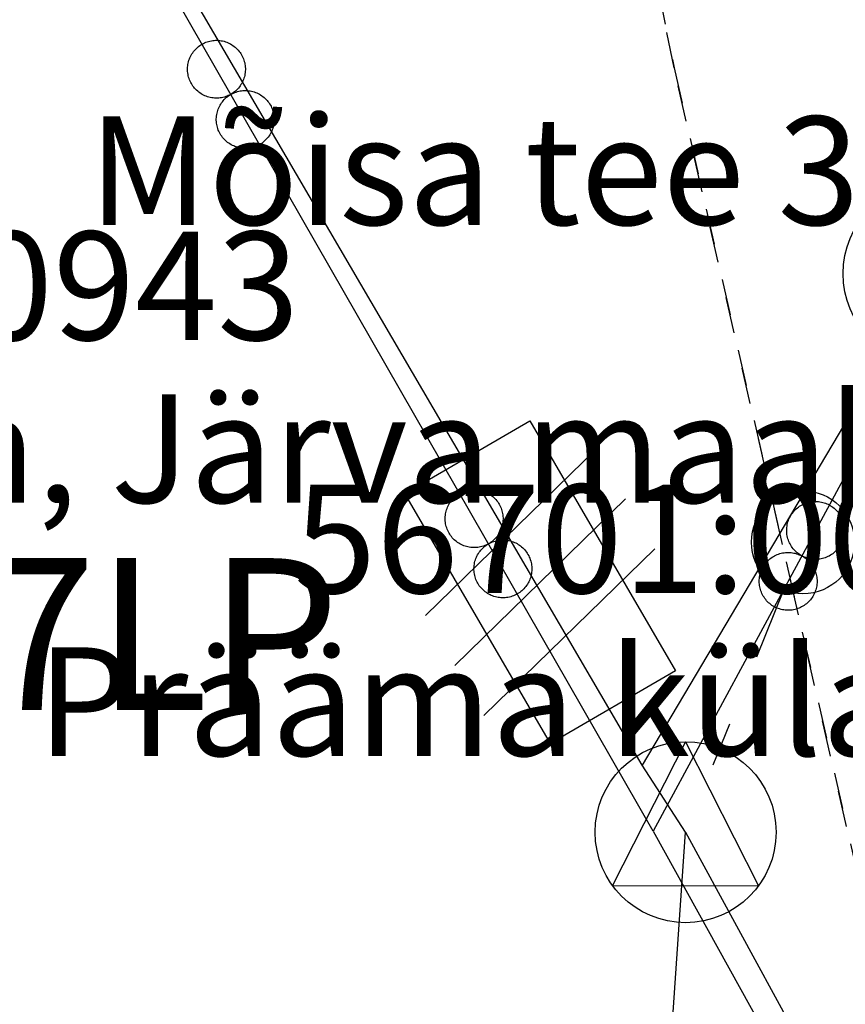
# Model space of a CAD drawing. Extents: x 587775 to 589148, y 6529011 to 6529962.
# Drawn here: x 588534 to 588557, y 6529389 to 6529416 of the extents above; entities that cross this region are included whole.
import ezdxf

# ---------------------------------------------------------------- set-up
doc = ezdxf.new("R2010")
doc.units = 0
doc.header["$MEASUREMENT"] = 0
for name, pattern in [('XKITLINE00', [0]), ('XKITLINE01', [2, 1, -1]), ('XKITLINE02', [4, 2, -2])]:
    doc.linetypes.add(name, pattern=pattern)

msp = doc.modelspace()

# ---------------------------------------------------------------- linework, layer by layer
at = {"color": 3, "linetype": 'XKITLINE00'}
for p, q in [((588551.328, 6529395.203), (588528.539, 6529434.168)), ((588559.387, 6529408.793), (588551.328, 6529395.203)), ((588552.531, 6529393.348), (588551.328, 6529395.203)), ((588550.594, 6529365.496), (588552.531, 6529393.348)), ((588552.531, 6529393.348), (588568.629, 6529363.773))]:
    msp.add_line(p, q, dxfattribs=at)
at = {"color": 200, "linetype": 'XKITLINE00'}
for p, q in [((588551.637, 6529393.375), (588528.27, 6529434.125)), ((588539.06, 6529415.072), (588539.091, 6529415.096)), ((588539.091, 6529415.096), (588539.124, 6529415.118)), ((588539.124, 6529415.118), (588539.157, 6529415.138)), ((588539.157, 6529415.138), (588539.192, 6529415.157)), ((588539.192, 6529415.157), (588539.227, 6529415.174)), ((588539.192, 6529415.157), (588539.192, 6529415.157)), ((588539.227, 6529415.174), (588539.263, 6529415.189)), ((588539.263, 6529415.189), (588539.3, 6529415.202)), ((588539.3, 6529415.202), (588539.338, 6529415.214)), ((588539.338, 6529415.214), (588539.376, 6529415.224)), ((588539.376, 6529415.224), (588539.414, 6529415.231)), ((588539.414, 6529415.231), (588539.453, 6529415.237)), ((588539.453, 6529415.237), (588539.492, 6529415.242)), ((588539.492, 6529415.242), (588539.531, 6529415.244)), ((588539.531, 6529415.244), (588539.571, 6529415.244)), ((588539.571, 6529415.244), (588539.61, 6529415.242)), ((588539.61, 6529415.242), (588539.649, 6529415.238)), ((588539.649, 6529415.238), (588539.688, 6529415.233)), ((588539.688, 6529415.233), (588539.726, 6529415.225)), ((588539.726, 6529415.225), (588539.764, 6529415.216)), ((588539.764, 6529415.216), (588539.802, 6529415.205)), ((588539.802, 6529415.205), (588539.839, 6529415.192)), ((588539.839, 6529415.192), (588539.876, 6529415.177)), ((588539.876, 6529415.177), (588539.911, 6529415.16)), ((588539.911, 6529415.16), (588539.946, 6529415.142)), ((588539.946, 6529415.142), (588539.98, 6529415.122)), ((588539.98, 6529415.122), (588540.012, 6529415.1)), ((588540.012, 6529415.1), (588540.044, 6529415.077)), ((588540.044, 6529415.077), (588540.075, 6529415.052)), ((588538.839, 6529414.8), (588538.857, 6529414.835)), ((588538.857, 6529414.835), (588538.877, 6529414.868)), ((588538.877, 6529414.868), (588538.899, 6529414.901)), ((588538.899, 6529414.901), (588538.922, 6529414.933)), ((588538.922, 6529414.933), (588538.947, 6529414.963)), ((588538.947, 6529414.963), (588538.973, 6529414.993)), ((588538.973, 6529414.993), (588539.001, 6529415.02)), ((588539.001, 6529415.02), (588539.029, 6529415.047)), ((588539.029, 6529415.047), (588539.06, 6529415.072)), ((588540.075, 6529415.052), (588540.104, 6529415.026)), ((588540.104, 6529415.026), (588540.132, 6529414.999)), ((588540.132, 6529414.999), (588540.158, 6529414.97)), ((588540.158, 6529414.97), (588540.183, 6529414.939)), ((588540.183, 6529414.939), (588540.207, 6529414.908)), ((588540.207, 6529414.908), (588540.229, 6529414.876)), ((588540.229, 6529414.876), (588540.249, 6529414.842)), ((588540.249, 6529414.842), (588540.268, 6529414.807)), ((588540.268, 6529414.807), (588540.285, 6529414.772)), ((588538.757, 6529414.499), (588538.761, 6529414.538)), ((588538.761, 6529414.538), (588538.766, 6529414.577)), ((588538.766, 6529414.577), (588538.774, 6529414.615)), ((588538.774, 6529414.615), (588538.783, 6529414.653)), ((588538.783, 6529414.653), (588538.794, 6529414.691)), ((588538.794, 6529414.691), (588538.807, 6529414.728)), ((588538.807, 6529414.728), (588538.822, 6529414.764)), ((588538.822, 6529414.764), (588538.839, 6529414.8)), ((588540.285, 6529414.772), (588540.3, 6529414.736)), ((588540.3, 6529414.736), (588540.313, 6529414.699)), ((588540.313, 6529414.699), (588540.325, 6529414.661)), ((588540.325, 6529414.661), (588540.335, 6529414.623)), ((588540.335, 6529414.623), (588540.343, 6529414.585)), ((588540.343, 6529414.585), (588540.349, 6529414.546)), ((588540.349, 6529414.546), (588540.353, 6529414.507)), ((588538.755, 6529414.459), (588538.757, 6529414.499)), ((588538.756, 6529414.42), (588538.755, 6529414.459)), ((588538.758, 6529414.381), (588538.756, 6529414.42)), ((588538.762, 6529414.342), (588538.758, 6529414.381)), ((588538.768, 6529414.303), (588538.762, 6529414.342)), ((588538.776, 6529414.265), (588538.768, 6529414.303)), ((588538.785, 6529414.227), (588538.776, 6529414.265)), ((588540.337, 6529414.273), (588540.327, 6529414.235)), ((588540.344, 6529414.311), (588540.337, 6529414.273)), ((588540.35, 6529414.35), (588540.344, 6529414.311)), ((588540.353, 6529414.389), (588540.35, 6529414.35)), ((588540.353, 6529414.507), (588540.355, 6529414.468)), ((588540.355, 6529414.429), (588540.353, 6529414.389)), ((588540.355, 6529414.468), (588540.355, 6529414.429)), ((588538.797, 6529414.189), (588538.785, 6529414.227)), ((588538.81, 6529414.152), (588538.797, 6529414.189)), ((588538.826, 6529414.116), (588538.81, 6529414.152)), ((588538.842, 6529414.081), (588538.826, 6529414.116)), ((588538.861, 6529414.046), (588538.842, 6529414.081)), ((588538.882, 6529414.012), (588538.861, 6529414.046)), ((588538.904, 6529413.98), (588538.882, 6529414.012)), ((588540.212, 6529413.987), (588540.188, 6529413.955)), ((588540.233, 6529414.02), (588540.212, 6529413.987)), ((588540.253, 6529414.053), (588540.233, 6529414.02)), ((588540.272, 6529414.088), (588540.253, 6529414.053)), ((588540.288, 6529414.124), (588540.272, 6529414.088)), ((588540.303, 6529414.16), (588540.288, 6529414.124)), ((588540.316, 6529414.197), (588540.303, 6529414.16)), ((588540.327, 6529414.235), (588540.316, 6529414.197)), ((588538.927, 6529413.949), (588538.904, 6529413.98)), ((588538.952, 6529413.918), (588538.927, 6529413.949)), ((588538.979, 6529413.889), (588538.952, 6529413.918)), ((588539.007, 6529413.862), (588538.979, 6529413.889)), ((588539.036, 6529413.836), (588539.007, 6529413.862)), ((588539.066, 6529413.811), (588539.036, 6529413.836)), ((588539.098, 6529413.788), (588539.066, 6529413.811)), ((588539.131, 6529413.766), (588539.098, 6529413.788)), ((588539.164, 6529413.746), (588539.131, 6529413.766)), ((588539.199, 6529413.728), (588539.164, 6529413.746)), ((588539.235, 6529413.711), (588539.199, 6529413.728)), ((588539.919, 6529413.731), (588539.883, 6529413.714)), ((588539.887, 6529413.708), (588539.92, 6529413.73)), ((588539.953, 6529413.75), (588539.919, 6529413.731)), ((588539.92, 6529413.73), (588539.953, 6529413.75)), ((588539.987, 6529413.77), (588539.953, 6529413.75)), ((588539.953, 6529413.75), (588539.988, 6529413.769)), ((588540.019, 6529413.792), (588539.987, 6529413.77)), ((588539.988, 6529413.769), (588540.023, 6529413.786)), ((588539.988, 6529413.769), (588539.988, 6529413.769)), ((588540.051, 6529413.816), (588540.019, 6529413.792)), ((588540.023, 6529413.786), (588540.059, 6529413.801)), ((588540.081, 6529413.841), (588540.051, 6529413.816)), ((588540.059, 6529413.801), (588540.096, 6529413.814)), ((588540.11, 6529413.867), (588540.081, 6529413.841)), ((588540.096, 6529413.814), (588540.134, 6529413.826)), ((588540.137, 6529413.895), (588540.11, 6529413.867)), ((588540.134, 6529413.826), (588540.172, 6529413.836)), ((588540.164, 6529413.925), (588540.137, 6529413.895)), ((588540.188, 6529413.955), (588540.164, 6529413.925)), ((588540.172, 6529413.836), (588540.21, 6529413.843)), ((588540.21, 6529413.843), (588540.249, 6529413.849)), ((588540.249, 6529413.849), (588540.288, 6529413.854)), ((588540.288, 6529413.854), (588540.327, 6529413.856)), ((588540.327, 6529413.856), (588540.367, 6529413.856)), ((588540.367, 6529413.856), (588540.406, 6529413.854)), ((588540.406, 6529413.854), (588540.445, 6529413.85)), ((588540.445, 6529413.85), (588540.484, 6529413.845)), ((588540.484, 6529413.845), (588540.522, 6529413.837)), ((588540.522, 6529413.837), (588540.56, 6529413.828)), ((588540.56, 6529413.828), (588540.598, 6529413.817)), ((588540.598, 6529413.817), (588540.635, 6529413.804)), ((588540.635, 6529413.804), (588540.671, 6529413.789)), ((588540.671, 6529413.789), (588540.707, 6529413.772)), ((588540.707, 6529413.772), (588540.742, 6529413.754)), ((588540.742, 6529413.754), (588540.776, 6529413.734)), ((588540.776, 6529413.734), (588540.808, 6529413.712)), ((588539.271, 6529413.696), (588539.235, 6529413.711)), ((588539.308, 6529413.683), (588539.271, 6529413.696)), ((588539.346, 6529413.672), (588539.308, 6529413.683)), ((588539.384, 6529413.663), (588539.346, 6529413.672)), ((588539.423, 6529413.655), (588539.384, 6529413.663)), ((588539.461, 6529413.65), (588539.423, 6529413.655)), ((588539.5, 6529413.646), (588539.461, 6529413.65)), ((588539.54, 6529413.644), (588539.5, 6529413.646)), ((588539.579, 6529413.644), (588539.54, 6529413.644)), ((588539.618, 6529413.646), (588539.579, 6529413.644)), ((588539.657, 6529413.651), (588539.618, 6529413.646)), ((588539.635, 6529413.412), (588539.653, 6529413.447)), ((588539.653, 6529413.447), (588539.673, 6529413.48)), ((588539.696, 6529413.657), (588539.657, 6529413.651)), ((588539.673, 6529413.48), (588539.695, 6529413.513)), ((588539.695, 6529413.513), (588539.718, 6529413.545)), ((588539.735, 6529413.664), (588539.696, 6529413.657)), ((588539.718, 6529413.545), (588539.743, 6529413.575)), ((588539.773, 6529413.674), (588539.735, 6529413.664)), ((588539.743, 6529413.575), (588539.769, 6529413.605)), ((588539.769, 6529413.605), (588539.796, 6529413.633)), ((588539.81, 6529413.686), (588539.773, 6529413.674)), ((588539.796, 6529413.633), (588539.825, 6529413.659)), ((588539.847, 6529413.699), (588539.81, 6529413.686)), ((588539.825, 6529413.659), (588539.856, 6529413.684)), ((588539.883, 6529413.714), (588539.847, 6529413.699)), ((588539.856, 6529413.684), (588539.887, 6529413.708)), ((588540.808, 6529413.712), (588540.84, 6529413.689)), ((588540.84, 6529413.689), (588540.87, 6529413.664)), ((588540.87, 6529413.664), (588540.9, 6529413.638)), ((588540.9, 6529413.638), (588540.928, 6529413.611)), ((588540.928, 6529413.611), (588540.954, 6529413.582)), ((588540.954, 6529413.582), (588540.979, 6529413.551)), ((588540.979, 6529413.551), (588541.003, 6529413.52)), ((588541.003, 6529413.52), (588541.025, 6529413.488)), ((588541.025, 6529413.488), (588541.045, 6529413.454)), ((588541.045, 6529413.454), (588541.064, 6529413.419)), ((588539.557, 6529413.15), (588539.562, 6529413.189)), ((588539.562, 6529413.189), (588539.57, 6529413.227)), ((588539.57, 6529413.227), (588539.579, 6529413.265)), ((588539.579, 6529413.265), (588539.59, 6529413.303)), ((588539.59, 6529413.303), (588539.603, 6529413.34)), ((588539.603, 6529413.34), (588539.618, 6529413.376)), ((588539.618, 6529413.376), (588539.635, 6529413.412)), ((588541.064, 6529413.419), (588541.081, 6529413.384)), ((588541.081, 6529413.384), (588541.096, 6529413.348)), ((588541.096, 6529413.348), (588541.109, 6529413.311)), ((588541.109, 6529413.311), (588541.121, 6529413.273)), ((588541.121, 6529413.273), (588541.131, 6529413.235)), ((588541.131, 6529413.235), (588541.139, 6529413.197)), ((588541.139, 6529413.197), (588541.145, 6529413.158)), ((588539.551, 6529413.071), (588539.553, 6529413.111)), ((588539.551, 6529413.032), (588539.551, 6529413.071)), ((588539.554, 6529412.993), (588539.551, 6529413.032)), ((588539.553, 6529413.111), (588539.557, 6529413.15)), ((588539.558, 6529412.954), (588539.554, 6529412.993)), ((588539.564, 6529412.915), (588539.558, 6529412.954)), ((588539.571, 6529412.877), (588539.564, 6529412.915)), ((588541.14, 6529412.923), (588541.133, 6529412.885)), ((588541.146, 6529412.962), (588541.14, 6529412.923)), ((588541.145, 6529413.158), (588541.149, 6529413.119)), ((588541.149, 6529413.001), (588541.146, 6529412.962)), ((588541.149, 6529413.119), (588541.151, 6529413.08)), ((588541.151, 6529413.041), (588541.149, 6529413.001)), ((588541.151, 6529413.08), (588541.151, 6529413.041)), ((588539.581, 6529412.839), (588539.571, 6529412.877)), ((588539.593, 6529412.801), (588539.581, 6529412.839)), ((588539.606, 6529412.764), (588539.593, 6529412.801)), ((588539.621, 6529412.728), (588539.606, 6529412.764)), ((588539.638, 6529412.693), (588539.621, 6529412.728)), ((588539.657, 6529412.658), (588539.638, 6529412.693)), ((588539.677, 6529412.624), (588539.657, 6529412.658)), ((588541.029, 6529412.632), (588541.008, 6529412.599)), ((588541.049, 6529412.665), (588541.029, 6529412.632)), ((588541.068, 6529412.7), (588541.049, 6529412.665)), ((588541.084, 6529412.736), (588541.068, 6529412.7)), ((588541.099, 6529412.772), (588541.084, 6529412.736)), ((588541.112, 6529412.809), (588541.099, 6529412.772)), ((588541.123, 6529412.847), (588541.112, 6529412.809)), ((588541.133, 6529412.885), (588541.123, 6529412.847)), ((588539.699, 6529412.592), (588539.677, 6529412.624)), ((588539.723, 6529412.561), (588539.699, 6529412.592)), ((588539.748, 6529412.53), (588539.723, 6529412.561)), ((588539.775, 6529412.501), (588539.748, 6529412.53)), ((588539.802, 6529412.474), (588539.775, 6529412.501)), ((588539.832, 6529412.448), (588539.802, 6529412.474)), ((588539.862, 6529412.423), (588539.832, 6529412.448)), ((588539.894, 6529412.4), (588539.862, 6529412.423)), ((588539.927, 6529412.378), (588539.894, 6529412.4)), ((588539.96, 6529412.358), (588539.927, 6529412.378)), ((588539.995, 6529412.34), (588539.96, 6529412.358)), ((588540.749, 6529412.362), (588540.715, 6529412.343)), ((588540.783, 6529412.382), (588540.749, 6529412.362)), ((588540.815, 6529412.404), (588540.783, 6529412.382)), ((588540.847, 6529412.428), (588540.815, 6529412.404)), ((588540.877, 6529412.453), (588540.847, 6529412.428)), ((588540.906, 6529412.48), (588540.877, 6529412.453)), ((588540.933, 6529412.507), (588540.906, 6529412.48)), ((588540.96, 6529412.537), (588540.933, 6529412.507)), ((588540.984, 6529412.567), (588540.96, 6529412.537)), ((588541.008, 6529412.599), (588540.984, 6529412.567)), ((588540.031, 6529412.323), (588539.995, 6529412.34)), ((588540.067, 6529412.308), (588540.031, 6529412.323)), ((588540.104, 6529412.295), (588540.067, 6529412.308)), ((588540.142, 6529412.284), (588540.104, 6529412.295)), ((588540.18, 6529412.275), (588540.142, 6529412.284)), ((588540.218, 6529412.267), (588540.18, 6529412.275)), ((588540.257, 6529412.262), (588540.218, 6529412.267)), ((588540.296, 6529412.258), (588540.257, 6529412.262)), ((588540.336, 6529412.256), (588540.296, 6529412.258)), ((588540.375, 6529412.256), (588540.336, 6529412.256)), ((588540.414, 6529412.258), (588540.375, 6529412.256)), ((588540.453, 6529412.263), (588540.414, 6529412.258)), ((588540.492, 6529412.269), (588540.453, 6529412.263)), ((588540.53, 6529412.276), (588540.492, 6529412.269)), ((588540.568, 6529412.286), (588540.53, 6529412.276)), ((588540.606, 6529412.298), (588540.568, 6529412.286)), ((588540.643, 6529412.311), (588540.606, 6529412.298)), ((588540.679, 6529412.326), (588540.643, 6529412.311)), ((588540.715, 6529412.343), (588540.679, 6529412.326)), ((588559.855, 6529408.602), (588551.637, 6529393.375)), ((588546.072, 6529402.537), (588546.099, 6529402.566)), ((588546.099, 6529402.566), (588546.126, 6529402.594)), ((588546.126, 6529402.594), (588546.155, 6529402.62)), ((588546.155, 6529402.62), (588546.185, 6529402.645)), ((588546.185, 6529402.645), (588546.217, 6529402.669)), ((588546.217, 6529402.669), (588546.249, 6529402.691)), ((588546.249, 6529402.691), (588546.283, 6529402.711)), ((588546.283, 6529402.711), (588546.318, 6529402.73)), ((588546.318, 6529402.73), (588546.353, 6529402.747)), ((588546.318, 6529402.73), (588546.318, 6529402.73)), ((588546.353, 6529402.747), (588546.389, 6529402.762)), ((588546.389, 6529402.762), (588546.426, 6529402.776)), ((588546.426, 6529402.776), (588546.464, 6529402.787)), ((588546.464, 6529402.787), (588546.502, 6529402.797)), ((588546.502, 6529402.797), (588546.54, 6529402.805)), ((588546.54, 6529402.805), (588546.579, 6529402.811)), ((588546.579, 6529402.811), (588546.618, 6529402.815)), ((588546.618, 6529402.815), (588546.657, 6529402.817)), ((588546.657, 6529402.817), (588546.696, 6529402.817)), ((588546.696, 6529402.817), (588546.736, 6529402.815)), ((588546.736, 6529402.815), (588546.775, 6529402.812)), ((588546.775, 6529402.812), (588546.814, 6529402.806)), ((588546.814, 6529402.806), (588546.852, 6529402.799)), ((588546.852, 6529402.799), (588546.89, 6529402.789)), ((588546.89, 6529402.789), (588546.928, 6529402.778)), ((588546.928, 6529402.778), (588546.965, 6529402.765)), ((588546.965, 6529402.765), (588547.001, 6529402.75)), ((588547.001, 6529402.75), (588547.037, 6529402.734)), ((588547.037, 6529402.734), (588547.072, 6529402.715)), ((588547.072, 6529402.715), (588547.105, 6529402.695)), ((588547.105, 6529402.695), (588547.138, 6529402.674)), ((588547.138, 6529402.674), (588547.17, 6529402.651)), ((588547.17, 6529402.651), (588547.2, 6529402.626)), ((588547.2, 6529402.626), (588547.23, 6529402.6)), ((588547.23, 6529402.6), (588547.257, 6529402.572)), ((588547.257, 6529402.572), (588547.284, 6529402.543)), ((588545.92, 6529402.264), (588545.933, 6529402.301)), ((588545.933, 6529402.301), (588545.948, 6529402.338)), ((588545.948, 6529402.338), (588545.965, 6529402.373)), ((588545.965, 6529402.373), (588545.983, 6529402.408)), ((588545.983, 6529402.408), (588546.003, 6529402.442)), ((588546.003, 6529402.442), (588546.024, 6529402.475)), ((588546.024, 6529402.475), (588546.048, 6529402.506)), ((588546.048, 6529402.506), (588546.072, 6529402.537)), ((588547.284, 6529402.543), (588547.309, 6529402.513)), ((588547.309, 6529402.513), (588547.333, 6529402.481)), ((588547.333, 6529402.481), (588547.355, 6529402.449)), ((588547.355, 6529402.449), (588547.375, 6529402.415)), ((588547.375, 6529402.415), (588547.394, 6529402.381)), ((588547.394, 6529402.381), (588547.411, 6529402.345)), ((588547.411, 6529402.345), (588547.426, 6529402.309)), ((588547.426, 6529402.309), (588547.439, 6529402.272)), ((588555.563, 6529402.26), (588555.591, 6529402.287)), ((588555.591, 6529402.287), (588555.621, 6529402.313)), ((588555.621, 6529402.313), (588555.652, 6529402.337)), ((588555.652, 6529402.337), (588555.684, 6529402.359)), ((588555.684, 6529402.359), (588555.718, 6529402.38)), ((588555.718, 6529402.38), (588555.752, 6529402.399)), ((588555.752, 6529402.399), (588555.787, 6529402.417)), ((588555.787, 6529402.417), (588555.823, 6529402.433)), ((588555.823, 6529402.433), (588555.86, 6529402.447)), ((588555.86, 6529402.447), (588555.897, 6529402.459)), ((588555.897, 6529402.459), (588555.935, 6529402.469)), ((588555.935, 6529402.469), (588555.973, 6529402.478)), ((588555.973, 6529402.478), (588556.012, 6529402.484)), ((588556.012, 6529402.484), (588556.051, 6529402.489)), ((588556.051, 6529402.489), (588556.09, 6529402.491)), ((588556.09, 6529402.491), (588556.129, 6529402.492)), ((588556.129, 6529402.492), (588556.169, 6529402.491)), ((588556.169, 6529402.491), (588556.208, 6529402.488)), ((588556.208, 6529402.488), (588556.247, 6529402.483)), ((588556.247, 6529402.483), (588556.285, 6529402.476)), ((588556.285, 6529402.476), (588556.324, 6529402.468)), ((588556.324, 6529402.468), (588556.361, 6529402.457)), ((588556.361, 6529402.457), (588556.399, 6529402.444)), ((588556.399, 6529402.444), (588556.435, 6529402.43)), ((588556.435, 6529402.43), (588556.471, 6529402.414)), ((588556.471, 6529402.414), (588556.506, 6529402.396)), ((588556.506, 6529402.396), (588556.54, 6529402.377)), ((588556.54, 6529402.377), (588556.573, 6529402.356)), ((588556.573, 6529402.356), (588556.605, 6529402.333)), ((588556.605, 6529402.333), (588556.636, 6529402.309)), ((588556.636, 6529402.309), (588556.666, 6529402.283)), ((588556.666, 6529402.283), (588556.694, 6529402.256)), ((588545.881, 6529402.033), (588545.883, 6529402.072)), ((588545.881, 6529401.994), (588545.881, 6529402.033)), ((588545.883, 6529402.072), (588545.886, 6529402.111)), ((588545.886, 6529402.111), (588545.892, 6529402.15)), ((588545.892, 6529402.15), (588545.9, 6529402.189)), ((588545.9, 6529402.189), (588545.909, 6529402.227)), ((588545.909, 6529402.227), (588545.92, 6529402.264)), ((588547.439, 6529402.272), (588547.451, 6529402.235)), ((588547.451, 6529402.235), (588547.461, 6529402.197)), ((588547.461, 6529402.197), (588547.468, 6529402.158)), ((588547.468, 6529402.158), (588547.474, 6529402.119)), ((588547.474, 6529402.119), (588547.478, 6529402.08)), ((588547.478, 6529402.08), (588547.481, 6529402.041)), ((588547.481, 6529402.041), (588547.481, 6529402.002)), ((588555.388, 6529402.001), (588555.404, 6529402.037)), ((588555.404, 6529402.037), (588555.422, 6529402.072)), ((588555.422, 6529402.072), (588555.442, 6529402.106)), ((588555.442, 6529402.106), (588555.463, 6529402.139)), ((588555.463, 6529402.139), (588555.485, 6529402.171)), ((588555.485, 6529402.171), (588555.51, 6529402.202)), ((588555.51, 6529402.202), (588555.536, 6529402.232)), ((588555.536, 6529402.232), (588555.563, 6529402.26)), ((588556.694, 6529402.256), (588556.721, 6529402.227)), ((588556.721, 6529402.227), (588556.747, 6529402.197)), ((588556.747, 6529402.197), (588556.771, 6529402.166)), ((588556.771, 6529402.166), (588556.793, 6529402.134)), ((588556.793, 6529402.134), (588556.814, 6529402.101)), ((588556.814, 6529402.101), (588556.833, 6529402.067)), ((588556.833, 6529402.067), (588556.851, 6529402.031)), ((588556.851, 6529402.031), (588556.866, 6529401.995)), ((588545.883, 6529401.954), (588545.881, 6529401.994)), ((588545.888, 6529401.915), (588545.883, 6529401.954)), ((588545.893, 6529401.876), (588545.888, 6529401.915)), ((588545.901, 6529401.838), (588545.893, 6529401.876)), ((588545.911, 6529401.8), (588545.901, 6529401.838)), ((588545.923, 6529401.762), (588545.911, 6529401.8)), ((588545.936, 6529401.726), (588545.923, 6529401.762)), ((588547.442, 6529401.77), (588547.429, 6529401.733)), ((588547.453, 6529401.808), (588547.442, 6529401.77)), ((588547.462, 6529401.846), (588547.453, 6529401.808)), ((588547.47, 6529401.885), (588547.462, 6529401.846)), ((588547.475, 6529401.924), (588547.47, 6529401.885)), ((588547.479, 6529401.963), (588547.475, 6529401.924)), ((588547.481, 6529402.002), (588547.479, 6529401.963)), ((588555.327, 6529401.735), (588555.33, 6529401.774)), ((588555.33, 6529401.774), (588555.335, 6529401.813)), ((588555.335, 6529401.813), (588555.342, 6529401.852)), ((588555.342, 6529401.852), (588555.351, 6529401.89)), ((588555.351, 6529401.89), (588555.361, 6529401.928)), ((588555.361, 6529401.928), (588555.374, 6529401.965)), ((588555.374, 6529401.965), (588555.388, 6529402.001)), ((588556.866, 6529401.995), (588556.88, 6529401.959)), ((588556.88, 6529401.959), (588556.893, 6529401.921)), ((588556.893, 6529401.921), (588556.903, 6529401.883)), ((588556.903, 6529401.883), (588556.911, 6529401.845)), ((588556.911, 6529401.845), (588556.918, 6529401.806)), ((588556.918, 6529401.806), (588556.923, 6529401.767)), ((588556.923, 6529401.767), (588556.925, 6529401.728)), ((588545.951, 6529401.689), (588545.936, 6529401.726)), ((588545.968, 6529401.654), (588545.951, 6529401.689)), ((588545.987, 6529401.619), (588545.968, 6529401.654)), ((588546.007, 6529401.586), (588545.987, 6529401.619)), ((588546.029, 6529401.553), (588546.007, 6529401.586)), ((588546.053, 6529401.522), (588546.029, 6529401.553)), ((588546.078, 6529401.492), (588546.053, 6529401.522)), ((588546.104, 6529401.463), (588546.078, 6529401.492)), ((588547.263, 6529401.469), (588547.236, 6529401.441)), ((588547.289, 6529401.498), (588547.263, 6529401.469)), ((588547.314, 6529401.528), (588547.289, 6529401.498)), ((588547.337, 6529401.56), (588547.314, 6529401.528)), ((588547.359, 6529401.593), (588547.337, 6529401.56)), ((588547.379, 6529401.627), (588547.359, 6529401.593)), ((588547.397, 6529401.661), (588547.379, 6529401.627)), ((588547.414, 6529401.697), (588547.397, 6529401.661)), ((588547.429, 6529401.733), (588547.414, 6529401.697)), ((588555.326, 6529401.696), (588555.327, 6529401.735)), ((588555.327, 6529401.656), (588555.326, 6529401.696)), ((588555.33, 6529401.617), (588555.327, 6529401.656)), ((588555.334, 6529401.578), (588555.33, 6529401.617)), ((588555.341, 6529401.539), (588555.334, 6529401.578)), ((588555.349, 6529401.501), (588555.341, 6529401.539)), ((588555.36, 6529401.463), (588555.349, 6529401.501)), ((588556.901, 6529401.495), (588556.891, 6529401.457)), ((588556.91, 6529401.533), (588556.901, 6529401.495)), ((588556.917, 6529401.572), (588556.91, 6529401.533)), ((588556.922, 6529401.611), (588556.917, 6529401.572)), ((588556.925, 6529401.65), (588556.922, 6529401.611)), ((588556.925, 6529401.728), (588556.926, 6529401.689)), ((588556.926, 6529401.689), (588556.925, 6529401.65)), ((588546.132, 6529401.435), (588546.104, 6529401.463)), ((588546.162, 6529401.409), (588546.132, 6529401.435)), ((588546.192, 6529401.384), (588546.162, 6529401.409)), ((588546.224, 6529401.361), (588546.192, 6529401.384)), ((588546.257, 6529401.339), (588546.224, 6529401.361)), ((588546.29, 6529401.319), (588546.257, 6529401.339)), ((588546.325, 6529401.301), (588546.29, 6529401.319)), ((588546.361, 6529401.284), (588546.325, 6529401.301)), ((588546.397, 6529401.269), (588546.361, 6529401.284)), ((588546.434, 6529401.256), (588546.397, 6529401.269)), ((588546.472, 6529401.245), (588546.434, 6529401.256)), ((588546.51, 6529401.236), (588546.472, 6529401.245)), ((588546.548, 6529401.228), (588546.51, 6529401.236)), ((588546.587, 6529401.223), (588546.548, 6529401.228)), ((588546.626, 6529401.219), (588546.587, 6529401.223)), ((588546.666, 6529401.217), (588546.626, 6529401.219)), ((588546.705, 6529401.218), (588546.666, 6529401.217)), ((588546.744, 6529401.22), (588546.705, 6529401.218)), ((588546.783, 6529401.224), (588546.744, 6529401.22)), ((588546.822, 6529401.23), (588546.783, 6529401.224)), ((588546.86, 6529401.238), (588546.822, 6529401.23)), ((588546.898, 6529401.247), (588546.86, 6529401.238)), ((588546.895, 6529401.178), (588546.922, 6529401.206)), ((588546.936, 6529401.259), (588546.898, 6529401.247)), ((588546.922, 6529401.206), (588546.951, 6529401.232)), ((588546.973, 6529401.272), (588546.936, 6529401.259)), ((588546.951, 6529401.232), (588546.981, 6529401.257)), ((588547.009, 6529401.288), (588546.973, 6529401.272)), ((588546.981, 6529401.257), (588547.013, 6529401.281)), ((588547.044, 6529401.305), (588547.009, 6529401.288)), ((588547.013, 6529401.281), (588547.045, 6529401.303)), ((588547.079, 6529401.323), (588547.044, 6529401.305)), ((588547.045, 6529401.303), (588547.079, 6529401.323)), ((588547.112, 6529401.344), (588547.079, 6529401.323)), ((588547.079, 6529401.323), (588547.113, 6529401.342)), ((588547.145, 6529401.366), (588547.112, 6529401.344)), ((588547.113, 6529401.342), (588547.149, 6529401.359)), ((588547.113, 6529401.342), (588547.113, 6529401.342)), ((588547.176, 6529401.389), (588547.145, 6529401.366)), ((588547.149, 6529401.359), (588547.185, 6529401.374)), ((588547.207, 6529401.414), (588547.176, 6529401.389)), ((588547.185, 6529401.374), (588547.222, 6529401.388)), ((588547.236, 6529401.441), (588547.207, 6529401.414)), ((588547.222, 6529401.388), (588547.259, 6529401.399)), ((588547.259, 6529401.399), (588547.298, 6529401.409)), ((588547.298, 6529401.409), (588547.336, 6529401.417)), ((588547.336, 6529401.417), (588547.375, 6529401.423)), ((588547.375, 6529401.423), (588547.414, 6529401.427)), ((588547.414, 6529401.427), (588547.453, 6529401.429)), ((588547.453, 6529401.429), (588547.492, 6529401.429)), ((588547.492, 6529401.429), (588547.532, 6529401.427)), ((588547.532, 6529401.427), (588547.571, 6529401.424)), ((588547.571, 6529401.424), (588547.61, 6529401.418)), ((588547.61, 6529401.418), (588547.648, 6529401.411)), ((588547.648, 6529401.411), (588547.686, 6529401.401)), ((588547.686, 6529401.401), (588547.724, 6529401.39)), ((588547.724, 6529401.39), (588547.761, 6529401.377)), ((588547.761, 6529401.377), (588547.797, 6529401.362)), ((588547.797, 6529401.362), (588547.833, 6529401.346)), ((588547.833, 6529401.346), (588547.868, 6529401.327)), ((588547.868, 6529401.327), (588547.901, 6529401.307)), ((588547.901, 6529401.307), (588547.934, 6529401.286)), ((588547.934, 6529401.286), (588547.966, 6529401.263)), ((588547.966, 6529401.263), (588547.996, 6529401.238)), ((588547.996, 6529401.238), (588548.025, 6529401.212)), ((588548.025, 6529401.212), (588548.053, 6529401.184)), ((588555.372, 6529401.426), (588555.36, 6529401.463)), ((588555.386, 6529401.389), (588555.372, 6529401.426)), ((588555.402, 6529401.353), (588555.386, 6529401.389)), ((588555.419, 6529401.318), (588555.402, 6529401.353)), ((588555.438, 6529401.284), (588555.419, 6529401.318)), ((588555.459, 6529401.251), (588555.438, 6529401.284)), ((588555.482, 6529401.218), (588555.459, 6529401.251)), ((588555.506, 6529401.187), (588555.482, 6529401.218)), ((588556.767, 6529401.213), (588556.742, 6529401.182)), ((588556.789, 6529401.245), (588556.767, 6529401.213)), ((588556.811, 6529401.278), (588556.789, 6529401.245)), ((588556.83, 6529401.312), (588556.811, 6529401.278)), ((588556.848, 6529401.347), (588556.83, 6529401.312)), ((588556.864, 6529401.383), (588556.848, 6529401.347)), ((588556.878, 6529401.42), (588556.864, 6529401.383)), ((588556.891, 6529401.457), (588556.878, 6529401.42)), ((588546.729, 6529400.913), (588546.744, 6529400.95)), ((588546.744, 6529400.95), (588546.76, 6529400.985)), ((588546.76, 6529400.985), (588546.779, 6529401.02)), ((588546.779, 6529401.02), (588546.799, 6529401.054)), ((588546.799, 6529401.054), (588546.82, 6529401.087)), ((588546.82, 6529401.087), (588546.844, 6529401.118)), ((588546.844, 6529401.118), (588546.868, 6529401.149)), ((588546.868, 6529401.149), (588546.895, 6529401.178)), ((588548.053, 6529401.184), (588548.08, 6529401.155)), ((588548.08, 6529401.155), (588548.105, 6529401.125)), ((588548.105, 6529401.125), (588548.129, 6529401.093)), ((588548.129, 6529401.093), (588548.151, 6529401.061)), ((588548.151, 6529401.061), (588548.171, 6529401.027)), ((588548.171, 6529401.027), (588548.19, 6529400.993)), ((588548.19, 6529400.993), (588548.207, 6529400.957)), ((588548.207, 6529400.957), (588548.222, 6529400.921)), ((588548.222, 6529400.921), (588548.235, 6529400.884)), ((588554.861, 6529400.905), (588554.892, 6529400.929)), ((588554.892, 6529400.929), (588554.924, 6529400.951)), ((588554.924, 6529400.951), (588554.958, 6529400.972)), ((588554.958, 6529400.972), (588554.992, 6529400.991)), ((588554.992, 6529400.991), (588555.027, 6529401.009)), ((588555.027, 6529401.009), (588555.063, 6529401.025)), ((588555.063, 6529401.025), (588555.1, 6529401.039)), ((588555.1, 6529401.039), (588555.137, 6529401.051)), ((588555.137, 6529401.051), (588555.175, 6529401.061)), ((588555.175, 6529401.061), (588555.213, 6529401.07)), ((588555.213, 6529401.07), (588555.252, 6529401.076)), ((588555.252, 6529401.076), (588555.291, 6529401.081)), ((588555.291, 6529401.081), (588555.33, 6529401.083)), ((588555.33, 6529401.083), (588555.369, 6529401.084)), ((588555.369, 6529401.084), (588555.409, 6529401.083)), ((588555.409, 6529401.083), (588555.448, 6529401.08)), ((588555.448, 6529401.08), (588555.487, 6529401.075)), ((588555.487, 6529401.075), (588555.525, 6529401.068)), ((588555.531, 6529401.157), (588555.506, 6529401.187)), ((588555.525, 6529401.068), (588555.564, 6529401.06)), ((588555.558, 6529401.129), (588555.531, 6529401.157)), ((588555.586, 6529401.102), (588555.558, 6529401.129)), ((588555.564, 6529401.06), (588555.601, 6529401.049)), ((588555.616, 6529401.076), (588555.586, 6529401.102)), ((588555.601, 6529401.049), (588555.639, 6529401.036)), ((588555.647, 6529401.052), (588555.616, 6529401.076)), ((588555.639, 6529401.036), (588555.675, 6529401.022)), ((588555.679, 6529401.029), (588555.647, 6529401.052)), ((588555.675, 6529401.022), (588555.711, 6529401.006)), ((588555.712, 6529401.008), (588555.679, 6529401.029)), ((588555.711, 6529401.006), (588555.746, 6529400.988)), ((588555.746, 6529400.988), (588555.712, 6529401.008)), ((588555.712, 6529401.008), (588555.712, 6529401.008)), ((588555.746, 6529400.988), (588555.78, 6529400.969)), ((588555.781, 6529400.97), (588555.746, 6529400.988)), ((588555.78, 6529400.969), (588555.813, 6529400.948)), ((588555.817, 6529400.954), (588555.781, 6529400.97)), ((588555.813, 6529400.948), (588555.845, 6529400.925)), ((588555.854, 6529400.94), (588555.817, 6529400.954)), ((588555.845, 6529400.925), (588555.876, 6529400.901)), ((588555.891, 6529400.928), (588555.854, 6529400.94)), ((588555.929, 6529400.917), (588555.891, 6529400.928)), ((588556.355, 6529400.926), (588556.317, 6529400.915)), ((588556.393, 6529400.938), (588556.355, 6529400.926)), ((588556.429, 6529400.952), (588556.393, 6529400.938)), ((588556.465, 6529400.968), (588556.429, 6529400.952)), ((588556.5, 6529400.985), (588556.465, 6529400.968)), ((588556.535, 6529401.004), (588556.5, 6529400.985)), ((588556.568, 6529401.025), (588556.535, 6529401.004)), ((588556.6, 6529401.048), (588556.568, 6529401.025)), ((588556.631, 6529401.072), (588556.6, 6529401.048)), ((588556.661, 6529401.097), (588556.631, 6529401.072)), ((588556.689, 6529401.124), (588556.661, 6529401.097)), ((588556.717, 6529401.153), (588556.689, 6529401.124)), ((588556.742, 6529401.182), (588556.717, 6529401.153)), ((588546.677, 6529400.645), (588546.679, 6529400.684)), ((588546.679, 6529400.684), (588546.682, 6529400.723)), ((588546.682, 6529400.723), (588546.688, 6529400.762)), ((588546.688, 6529400.762), (588546.695, 6529400.801)), ((588546.695, 6529400.801), (588546.705, 6529400.839)), ((588546.705, 6529400.839), (588546.716, 6529400.876)), ((588546.716, 6529400.876), (588546.729, 6529400.913)), ((588548.235, 6529400.884), (588548.247, 6529400.847)), ((588548.247, 6529400.847), (588548.257, 6529400.809)), ((588548.257, 6529400.809), (588548.264, 6529400.77)), ((588548.264, 6529400.77), (588548.27, 6529400.731)), ((588548.27, 6529400.731), (588548.274, 6529400.692)), ((588548.274, 6529400.692), (588548.277, 6529400.653)), ((588548.277, 6529400.653), (588548.277, 6529400.614)), ((588554.644, 6529400.629), (588554.662, 6529400.664)), ((588554.662, 6529400.664), (588554.682, 6529400.698)), ((588554.682, 6529400.698), (588554.703, 6529400.731)), ((588554.703, 6529400.731), (588554.725, 6529400.763)), ((588554.725, 6529400.763), (588554.75, 6529400.794)), ((588554.75, 6529400.794), (588554.776, 6529400.824)), ((588554.776, 6529400.824), (588554.803, 6529400.852)), ((588554.803, 6529400.852), (588554.831, 6529400.879)), ((588554.831, 6529400.879), (588554.861, 6529400.905)), ((588555.876, 6529400.901), (588555.906, 6529400.875)), ((588555.906, 6529400.875), (588555.934, 6529400.848)), ((588555.967, 6529400.908), (588555.929, 6529400.917)), ((588555.934, 6529400.848), (588555.961, 6529400.819)), ((588555.961, 6529400.819), (588555.987, 6529400.789)), ((588556.005, 6529400.901), (588555.967, 6529400.908)), ((588555.987, 6529400.789), (588556.011, 6529400.758)), ((588556.044, 6529400.896), (588556.005, 6529400.901)), ((588556.011, 6529400.758), (588556.033, 6529400.726)), ((588556.033, 6529400.726), (588556.054, 6529400.693)), ((588556.084, 6529400.893), (588556.044, 6529400.896)), ((588556.054, 6529400.693), (588556.073, 6529400.659)), ((588556.073, 6529400.659), (588556.091, 6529400.623)), ((588556.123, 6529400.892), (588556.084, 6529400.893)), ((588556.162, 6529400.893), (588556.123, 6529400.892)), ((588556.201, 6529400.896), (588556.162, 6529400.893)), ((588556.24, 6529400.9), (588556.201, 6529400.896)), ((588556.279, 6529400.907), (588556.24, 6529400.9)), ((588556.317, 6529400.915), (588556.279, 6529400.907)), ((588546.677, 6529400.606), (588546.677, 6529400.645)), ((588546.679, 6529400.566), (588546.677, 6529400.606)), ((588546.683, 6529400.527), (588546.679, 6529400.566)), ((588546.689, 6529400.488), (588546.683, 6529400.527)), ((588546.697, 6529400.45), (588546.689, 6529400.488)), ((588546.707, 6529400.412), (588546.697, 6529400.45)), ((588546.719, 6529400.374), (588546.707, 6529400.412)), ((588548.238, 6529400.382), (588548.225, 6529400.345)), ((588548.249, 6529400.42), (588548.238, 6529400.382)), ((588548.258, 6529400.458), (588548.249, 6529400.42)), ((588548.266, 6529400.497), (588548.258, 6529400.458)), ((588548.271, 6529400.536), (588548.266, 6529400.497)), ((588548.275, 6529400.575), (588548.271, 6529400.536)), ((588548.277, 6529400.614), (588548.275, 6529400.575)), ((588554.57, 6529400.366), (588554.575, 6529400.405)), ((588554.575, 6529400.405), (588554.582, 6529400.444)), ((588554.582, 6529400.444), (588554.591, 6529400.482)), ((588554.591, 6529400.482), (588554.602, 6529400.52)), ((588554.602, 6529400.52), (588554.614, 6529400.557)), ((588554.614, 6529400.557), (588554.628, 6529400.593)), ((588554.628, 6529400.593), (588554.644, 6529400.629)), ((588556.091, 6529400.623), (588556.106, 6529400.587)), ((588556.106, 6529400.587), (588556.12, 6529400.551)), ((588556.12, 6529400.551), (588556.133, 6529400.513)), ((588556.133, 6529400.513), (588556.143, 6529400.476)), ((588556.143, 6529400.476), (588556.151, 6529400.437)), ((588556.151, 6529400.437), (588556.158, 6529400.398)), ((588556.158, 6529400.398), (588556.163, 6529400.359)), ((588546.732, 6529400.338), (588546.719, 6529400.374)), ((588546.747, 6529400.301), (588546.732, 6529400.338)), ((588546.764, 6529400.266), (588546.747, 6529400.301)), ((588546.783, 6529400.231), (588546.764, 6529400.266)), ((588546.803, 6529400.198), (588546.783, 6529400.231)), ((588546.825, 6529400.165), (588546.803, 6529400.198)), ((588546.849, 6529400.134), (588546.825, 6529400.165)), ((588546.874, 6529400.104), (588546.849, 6529400.134)), ((588546.9, 6529400.075), (588546.874, 6529400.104)), ((588548.085, 6529400.11), (588548.059, 6529400.081)), ((588548.11, 6529400.14), (588548.085, 6529400.11)), ((588548.133, 6529400.172), (588548.11, 6529400.14)), ((588548.155, 6529400.205), (588548.133, 6529400.172)), ((588548.175, 6529400.239), (588548.155, 6529400.205)), ((588548.193, 6529400.273), (588548.175, 6529400.239)), ((588548.21, 6529400.309), (588548.193, 6529400.273)), ((588548.225, 6529400.345), (588548.21, 6529400.309)), ((588554.566, 6529400.288), (588554.567, 6529400.327)), ((588554.567, 6529400.248), (588554.566, 6529400.288)), ((588554.567, 6529400.327), (588554.57, 6529400.366)), ((588554.57, 6529400.209), (588554.567, 6529400.248)), ((588554.574, 6529400.17), (588554.57, 6529400.209)), ((588554.581, 6529400.131), (588554.574, 6529400.17)), ((588554.589, 6529400.093), (588554.581, 6529400.131)), ((588556.15, 6529400.125), (588556.141, 6529400.087)), ((588556.157, 6529400.164), (588556.15, 6529400.125)), ((588556.162, 6529400.203), (588556.157, 6529400.164)), ((588556.165, 6529400.242), (588556.162, 6529400.203)), ((588556.163, 6529400.359), (588556.165, 6529400.32)), ((588556.165, 6529400.32), (588556.166, 6529400.281)), ((588556.166, 6529400.281), (588556.165, 6529400.242)), ((588546.928, 6529400.047), (588546.9, 6529400.075)), ((588546.958, 6529400.021), (588546.928, 6529400.047)), ((588546.988, 6529399.996), (588546.958, 6529400.021)), ((588547.02, 6529399.973), (588546.988, 6529399.996)), ((588547.052, 6529399.951), (588547.02, 6529399.973)), ((588547.086, 6529399.931), (588547.052, 6529399.951)), ((588547.121, 6529399.913), (588547.086, 6529399.931)), ((588547.157, 6529399.896), (588547.121, 6529399.913)), ((588547.193, 6529399.881), (588547.157, 6529399.896)), ((588547.23, 6529399.868), (588547.193, 6529399.881)), ((588547.268, 6529399.857), (588547.23, 6529399.868)), ((588547.306, 6529399.848), (588547.268, 6529399.857)), ((588547.344, 6529399.84), (588547.306, 6529399.848)), ((588547.383, 6529399.835), (588547.344, 6529399.84)), ((588547.422, 6529399.831), (588547.383, 6529399.835)), ((588547.461, 6529399.829), (588547.422, 6529399.831)), ((588547.501, 6529399.83), (588547.461, 6529399.829)), ((588547.54, 6529399.832), (588547.501, 6529399.83)), ((588547.579, 6529399.836), (588547.54, 6529399.832)), ((588547.618, 6529399.842), (588547.579, 6529399.836)), ((588547.656, 6529399.85), (588547.618, 6529399.842)), ((588547.694, 6529399.859), (588547.656, 6529399.85)), ((588547.732, 6529399.871), (588547.694, 6529399.859)), ((588547.769, 6529399.884), (588547.732, 6529399.871)), ((588547.805, 6529399.9), (588547.769, 6529399.884)), ((588547.84, 6529399.917), (588547.805, 6529399.9)), ((588547.875, 6529399.935), (588547.84, 6529399.917)), ((588547.908, 6529399.956), (588547.875, 6529399.935)), ((588547.941, 6529399.978), (588547.908, 6529399.956)), ((588547.972, 6529400.001), (588547.941, 6529399.978)), ((588548.003, 6529400.026), (588547.972, 6529400.001)), ((588548.032, 6529400.053), (588548.003, 6529400.026)), ((588548.059, 6529400.081), (588548.032, 6529400.053)), ((588554.6, 6529400.055), (588554.589, 6529400.093)), ((588554.612, 6529400.018), (588554.6, 6529400.055)), ((588554.626, 6529399.981), (588554.612, 6529400.018)), ((588554.642, 6529399.945), (588554.626, 6529399.981)), ((588554.659, 6529399.91), (588554.642, 6529399.945)), ((588554.678, 6529399.876), (588554.659, 6529399.91)), ((588554.699, 6529399.843), (588554.678, 6529399.876)), ((588554.722, 6529399.81), (588554.699, 6529399.843)), ((588556.029, 6529399.837), (588556.007, 6529399.805)), ((588556.051, 6529399.87), (588556.029, 6529399.837)), ((588556.07, 6529399.904), (588556.051, 6529399.87)), ((588556.088, 6529399.939), (588556.07, 6529399.904)), ((588556.104, 6529399.975), (588556.088, 6529399.939)), ((588556.118, 6529400.012), (588556.104, 6529399.975)), ((588556.131, 6529400.049), (588556.118, 6529400.012)), ((588556.141, 6529400.087), (588556.131, 6529400.049)), ((588554.746, 6529399.779), (588554.722, 6529399.81)), ((588554.771, 6529399.749), (588554.746, 6529399.779)), ((588554.798, 6529399.721), (588554.771, 6529399.749)), ((588554.826, 6529399.694), (588554.798, 6529399.721)), ((588554.856, 6529399.668), (588554.826, 6529399.694)), ((588554.887, 6529399.644), (588554.856, 6529399.668)), ((588554.919, 6529399.621), (588554.887, 6529399.644)), ((588554.952, 6529399.6), (588554.919, 6529399.621)), ((588554.986, 6529399.58), (588554.952, 6529399.6)), ((588554.952, 6529399.6), (588554.952, 6529399.6)), ((588555.021, 6529399.562), (588554.986, 6529399.58)), ((588555.057, 6529399.546), (588555.021, 6529399.562)), ((588555.705, 6529399.56), (588555.669, 6529399.544)), ((588555.74, 6529399.577), (588555.705, 6529399.56)), ((588555.775, 6529399.596), (588555.74, 6529399.577)), ((588555.808, 6529399.617), (588555.775, 6529399.596)), ((588555.84, 6529399.64), (588555.808, 6529399.617)), ((588555.871, 6529399.664), (588555.84, 6529399.64)), ((588555.901, 6529399.689), (588555.871, 6529399.664)), ((588555.929, 6529399.716), (588555.901, 6529399.689)), ((588555.957, 6529399.745), (588555.929, 6529399.716)), ((588555.982, 6529399.774), (588555.957, 6529399.745)), ((588556.007, 6529399.805), (588555.982, 6529399.774)), ((588555.094, 6529399.532), (588555.057, 6529399.546)), ((588555.131, 6529399.52), (588555.094, 6529399.532)), ((588555.169, 6529399.509), (588555.131, 6529399.52)), ((588555.207, 6529399.5), (588555.169, 6529399.509)), ((588555.245, 6529399.493), (588555.207, 6529399.5)), ((588555.284, 6529399.488), (588555.245, 6529399.493)), ((588555.324, 6529399.485), (588555.284, 6529399.488)), ((588555.363, 6529399.484), (588555.324, 6529399.485)), ((588555.402, 6529399.485), (588555.363, 6529399.484)), ((588555.441, 6529399.488), (588555.402, 6529399.485)), ((588555.48, 6529399.492), (588555.441, 6529399.488)), ((588555.519, 6529399.499), (588555.48, 6529399.492)), ((588555.557, 6529399.507), (588555.519, 6529399.499)), ((588555.595, 6529399.518), (588555.557, 6529399.507)), ((588555.633, 6529399.53), (588555.595, 6529399.518)), ((588555.669, 6529399.544), (588555.633, 6529399.53)), ((588551.637, 6529393.375), (588568.203, 6529363.469))]:
    msp.add_line(p, q, dxfattribs=at)
at = {"color": 2, "linetype": 'XKITLINE01'}
for p, q in [((588552.211, 6529414.48), (588548.98, 6529430.391)), ((588548.98, 6529430.391), (588552.211, 6529414.48)), ((588552.211, 6529414.48), (588561.859, 6529372.051)), ((588561.859, 6529372.051), (588552.211, 6529414.48))]:
    msp.add_line(p, q, dxfattribs=at)
at = {"color": 7, "linetype": 'XKITLINE00'}
for p, q in [((588544.767, 6529402.714), (588548.225, 6529404.725)), ((588548.225, 6529404.725), (588552.248, 6529397.811)), ((588545.34, 6529399.344), (588550.067, 6529403.946)), ((588548.791, 6529395.799), (588544.767, 6529402.714)), ((588546.144, 6529397.961), (588550.871, 6529402.563)), ((588546.949, 6529396.579), (588551.676, 6529401.18)), ((588552.248, 6529397.811), (588548.791, 6529395.799)), ((588552.531, 6529395.85), (588550.505, 6529391.879)), ((588552.531, 6529395.85), (588554.551, 6529391.87)), ((588550.505, 6529391.879), (588554.551, 6529391.87))]:
    msp.add_line(p, q, dxfattribs=at)
at = {"color": 7, "linetype": 'XKITLINE02'}
msp.add_line((588555.242, 6529400.045), (588553.282, 6529395.202), dxfattribs=at)
at = {"color": 7, "linetype": 'XKITLINE00'}
for centre, radius in [((588559.387, 6529408.793), 2.502), ((588555.777, 6529401.366), 1.425), ((588552.531, 6529393.348), 2.502)]:
    msp.add_circle(centre, radius, dxfattribs=at)

# ---------------------------------------------------------------- texts
at = {"color": 30}
for s, p in [('Mõisa tee 3, Prääma küla, Paide linn, Järva maakond', (588536.015, 6529410.14)), ('56701:001:0943', (588512.314, 6529406.956)), ('Mõisa tee 10, Prääma küla, Paide linn, Järva maakond', (588463.834, 6529402.456)), ('56701:001:0944', (588541.701, 6529399.96)), ('Paide-Viraksaare kergliiklustee L5, Prääma küla, Paide linn, Järva maakond', (588468.22, 6529395.46))]:
    msp.add_text(s, height=3, dxfattribs=at).set_placement(p)
at = {"color": 7}
msp.add_text('7877LP', height=4.2, dxfattribs=at).set_placement((588523.501, 6529396.726))

doc.saveas('drawing.dxf')
